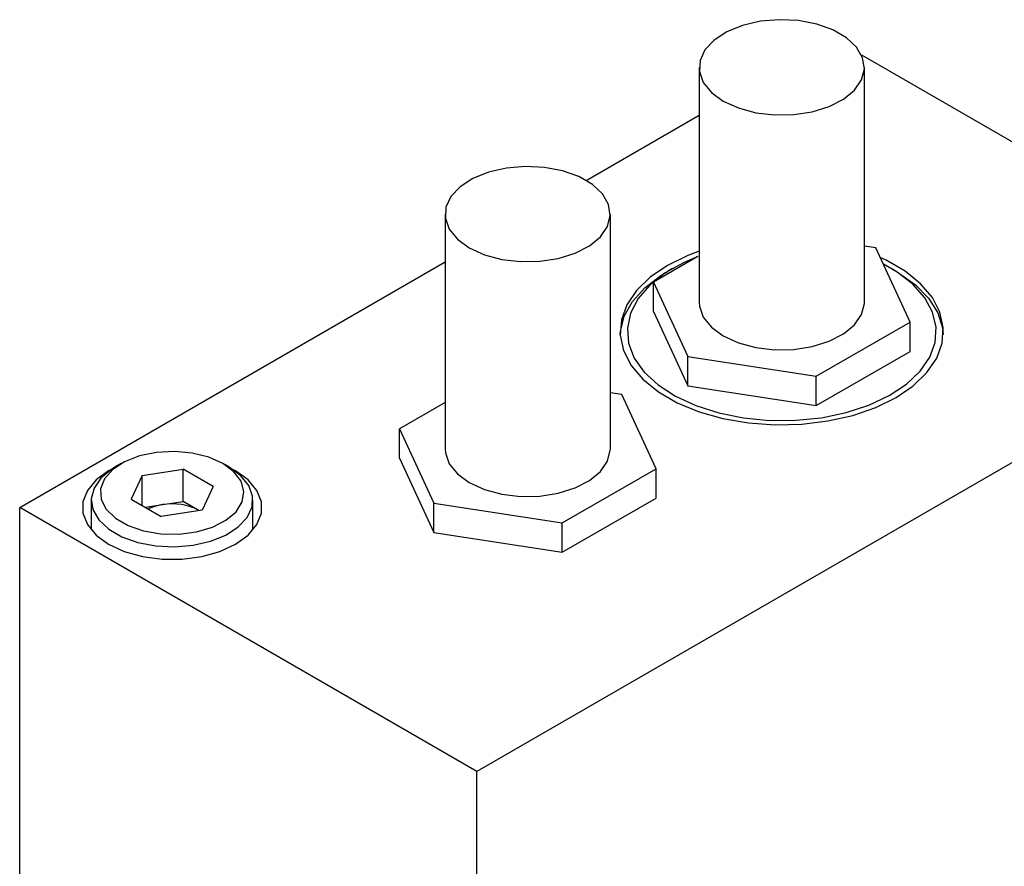
# Model space of a CAD drawing. Extents: x 0.3 to 10.6, y 0.2 to 8.2.
# Drawn here: x 8.9 to 9.4, y 6.8 to 7.3 of the extents above; entities that cross this region are included whole.
import ezdxf

# ---------------------------------------------------------------- set-up
doc = ezdxf.new("R2010")
doc.units = 0
doc.layers.get('0').update_dxf_attribs({"linetype": 'CONTINUOUS'})

msp = doc.modelspace()

# ---------------------------------------------------------------- linework, layer by layer
at = {"color": 7, "linetype": 'CONTINUOUS'}
for p, q in [((9.34519, 7.24145), (9.57991, 7.10595)), ((9.25625, 7.23454), (9.25625, 7.10595)), ((9.3468, 7.10595), (9.3468, 7.23454)), ((9.19436, 7.17266), (9.25625, 7.20838)), ((9.11705, 7.15419), (9.11705, 7.0256)), ((9.2076, 7.0256), (9.2076, 7.15419)), ((9.35302, 7.13568), (9.3468, 7.13665)), ((9.37188, 7.09507), (9.35302, 7.13568)), ((8.88394, 6.99345), (9.11705, 7.12803)), ((9.25555, 7.13091), (9.23117, 7.11683)), ((9.24166, 7.12443), (9.23888, 7.12282)), ((9.36417, 7.12282), (9.36139, 7.12443)), ((9.23117, 7.11683), (9.25002, 7.07622)), ((9.23117, 7.10076), (9.23117, 7.11683)), ((9.57991, 7.10595), (9.13449, 6.84881)), ((9.32037, 7.06534), (9.37188, 7.09507)), ((9.37188, 7.079), (9.37188, 7.09507)), ((9.25002, 7.06015), (9.25002, 7.07622)), ((9.25002, 7.07622), (9.32037, 7.06534)), ((9.32037, 7.04926), (9.32037, 7.06534)), ((9.21383, 7.05533), (9.2076, 7.05629)), ((9.23268, 7.01471), (9.21383, 7.05533)), ((9.11705, 7.05096), (9.09198, 7.03648)), ((9.09198, 7.03648), (9.11083, 6.99587)), ((9.09198, 7.02041), (9.09198, 7.03648)), ((8.93961, 7.01756), (8.93613, 7.01555)), ((8.95102, 7.01098), (8.97347, 7.01445)), ((8.98991, 7.00496), (8.97347, 7.01445)), ((8.97347, 6.99677), (8.97347, 7.01445)), ((8.99878, 7.01555), (8.9953, 7.01756)), ((9.18118, 6.98498), (9.23268, 7.01471)), ((9.23268, 6.99864), (9.23268, 7.01471)), ((8.95102, 7.01098), (8.94501, 6.99802)), ((8.95102, 6.99454), (8.95102, 7.01098)), ((8.98991, 7.00496), (8.98389, 6.992)), ((8.94501, 6.99802), (8.96144, 6.98853)), ((8.88394, 6.67198), (8.88394, 6.99345)), ((9.13449, 6.84881), (8.88394, 6.99345)), ((8.92317, 6.99747), (8.92317, 6.98107)), ((8.96225, 6.99503), (8.97347, 6.99677)), ((8.98169, 6.99202), (8.97347, 6.99677)), ((9.01175, 6.98107), (9.01175, 6.99747)), ((9.11083, 6.97979), (9.11083, 6.99587)), ((9.11083, 6.99587), (9.18118, 6.98498)), ((8.98389, 6.992), (8.96144, 6.98853)), ((9.18118, 6.96891), (9.18118, 6.98498)), ((9.1346, 6.5274), (9.13449, 6.84881))]:
    msp.add_line(p, q, dxfattribs=at)
at = {"color": 144, "linetype": 'CONTINUOUS'}
for p, q in [((9.23117, 7.10076), (9.25002, 7.06015)), ((9.32037, 7.04926), (9.37188, 7.079)), ((9.25002, 7.06015), (9.32037, 7.04926)), ((9.09198, 7.02041), (9.11083, 6.97979)), ((9.18118, 6.96891), (9.23268, 6.99864)), ((8.95273, 6.99356), (8.96225, 6.99503)), ((8.98217, 6.99174), (8.98169, 6.99202)), ((8.98217, 6.99174), (8.98169, 6.99202)), ((9.11083, 6.97979), (9.18118, 6.96891))]:
    msp.add_line(p, q, dxfattribs=at)
at = {"color": 7, "linetype": 'CONTINUOUS', "flags": 128}
for points in [[(9.26951, 7.21606), (9.27775, 7.2123), (9.28728, 7.20973), (9.29758, 7.2085), (9.30808, 7.20868), (9.31824, 7.21025), (9.32749, 7.21313), (9.33534, 7.21717), (9.34137, 7.22214), (9.34526, 7.22778), (9.34678, 7.23378), (9.34586, 7.23983), (9.34256, 7.24559), (9.33704, 7.25075), (9.3296, 7.25504), (9.32066, 7.25823), (9.31068, 7.26014), (9.30021, 7.26067), (9.2898, 7.25979), (9.28004, 7.25755), (9.27142, 7.25407), (9.26444, 7.24953), (9.25945, 7.24419), (9.25673, 7.23833), (9.25642, 7.23226), (9.25855, 7.22632), (9.26299, 7.22082), (9.26951, 7.21606)], [(9.13031, 7.1357), (9.13856, 7.13194), (9.14809, 7.12938), (9.15838, 7.12815), (9.16889, 7.12833), (9.17904, 7.1299), (9.1883, 7.13278), (9.19615, 7.13681), (9.20218, 7.14178), (9.20606, 7.14742), (9.20759, 7.15343), (9.20667, 7.15947), (9.20336, 7.16523), (9.19784, 7.1704), (9.19041, 7.17469), (9.18146, 7.17787), (9.17148, 7.17978), (9.16101, 7.18031), (9.15061, 7.17943), (9.14084, 7.17719), (9.13223, 7.17371), (9.12524, 7.16918), (9.12025, 7.16384), (9.11753, 7.15797), (9.11723, 7.15191), (9.11935, 7.14596), (9.12379, 7.14046), (9.13031, 7.1357)], [(9.25625, 7.13383), (9.25005, 7.1315), (9.23889, 7.12604)], [(9.23889, 7.12604), (9.22943, 7.11959), (9.22194, 7.11234), (9.21662, 7.10447), (9.21362, 7.0962), (9.21302, 7.08777), (9.21483, 7.07938), (9.219, 7.07129), (9.22543, 7.0637), (9.23393, 7.05683), (9.24427, 7.05086), (9.25618, 7.04595), (9.26932, 7.04224), (9.28334, 7.03983), (9.29786, 7.03878), (9.31248, 7.03913), (9.3268, 7.04087), (9.34043, 7.04394), (9.353, 7.04826), (9.36416, 7.05372), (9.37362, 7.06016), (9.3811, 7.06742), (9.38642, 7.07529), (9.38943, 7.08355), (9.39003, 7.09199), (9.38822, 7.10037), (9.38405, 7.10847), (9.37762, 7.11606), (9.36912, 7.12293), (9.35877, 7.1289), (9.35546, 7.13045)], [(9.25555, 7.13091), (9.248, 7.12773), (9.23769, 7.12197), (9.22921, 7.11528), (9.22282, 7.10786), (9.21868, 7.09992), (9.21694, 7.09169), (9.21762, 7.08342), (9.22072, 7.07532), (9.22614, 7.06765), (9.23373, 7.06061), (9.24328, 7.05442), (9.25449, 7.04925), (9.26707, 7.04525), (9.28063, 7.04253), (9.29479, 7.04117), (9.30915, 7.04121), (9.32328, 7.04266), (9.3368, 7.04546), (9.34929, 7.04954), (9.36041, 7.05478), (9.36984, 7.06103), (9.37731, 7.06811), (9.38259, 7.07582), (9.38554, 7.08393), (9.38607, 7.09221), (9.38417, 7.10043), (9.3799, 7.10834), (9.37337, 7.11572), (9.36477, 7.12236), (9.3572, 7.12668)], [(9.25625, 7.10595), (9.25642, 7.10367), (9.25855, 7.09773), (9.26299, 7.09223), (9.26951, 7.08747)], [(9.26951, 7.08747), (9.27775, 7.08371), (9.28728, 7.08114), (9.29758, 7.07991), (9.30808, 7.08009), (9.31824, 7.08166), (9.32749, 7.08454), (9.33534, 7.08858), (9.34137, 7.09355), (9.34526, 7.09919), (9.34678, 7.10519), (9.3468, 7.10595)], [(9.11705, 7.0256), (9.11723, 7.02332), (9.11935, 7.01738), (9.12379, 7.01188), (9.13031, 7.00712)], [(9.13031, 7.00712), (9.13856, 7.00335), (9.14809, 7.00079), (9.15838, 6.99956), (9.16889, 6.99974), (9.17904, 7.00131), (9.1883, 7.00419), (9.19615, 7.00822), (9.20218, 7.01319), (9.20606, 7.01883), (9.20759, 7.02484), (9.2076, 7.0256)], [(8.9953, 7.01756), (8.9875, 7.02105), (8.97844, 7.02331), (8.96869, 7.02421), (8.95887, 7.02367), (8.94958, 7.02174), (8.94142, 7.01854), (8.93489, 7.01426), (8.93041, 7.00919), (8.92826, 7.00363), (8.92857, 6.99793), (8.93132, 6.99246), (8.93635, 6.98756), (8.94333, 6.98353), (8.95182, 6.98063), (8.9613, 6.97904), (8.97116, 6.97886), (8.98079, 6.9801), (8.98959, 6.98269), (8.99699, 6.98646), (9.00254, 6.99117), (9.00588, 6.99653), (9.00681, 7.0022), (9.00526, 7.00783), (9.00134, 7.01306), (8.9953, 7.01756)], [(8.93448, 7.01454), (8.93266, 7.01354), (8.92579, 7.00857), (8.92101, 7.00284), (8.91855, 6.99663), (8.91855, 6.99027), (8.92101, 6.98407), (8.92579, 6.97834), (8.93266, 6.97336), (8.94127, 6.9694), (8.9512, 6.96664), (8.96195, 6.96522), (8.97297, 6.96522), (8.98371, 6.96664), (8.99364, 6.9694), (9.00226, 6.97336), (9.00913, 6.97834), (9.01391, 6.98407), (9.01636, 6.99027), (9.01636, 6.99663), (9.01391, 7.00284), (9.00913, 7.00857), (9.00226, 7.01354), (9.00043, 7.01454)], [(8.93613, 7.01555), (8.93437, 7.01447), (8.92847, 7.00961), (8.92467, 7.00409), (8.92318, 6.99821), (8.92408, 6.9923), (8.92732, 6.98666), (8.93271, 6.98161), (8.93999, 6.97741), (8.94874, 6.9743), (8.9585, 6.97243), (8.96874, 6.97191), (8.97892, 6.97277), (8.98848, 6.97497), (8.9969, 6.97837), (9.00374, 6.98281), (9.00862, 6.98803), (9.01128, 6.99377), (9.01158, 6.9997), (9.0095, 7.00551), (9.00515, 7.01089), (8.99878, 7.01555), (8.99878, 7.01555)], [(8.98169, 6.99202), (8.97971, 6.99303), (8.97752, 6.99387), (8.97516, 6.99454), (8.97267, 6.99503), (8.97008, 6.99533), (8.96746, 6.99543), (8.96483, 6.99533), (8.96225, 6.99503)]]:
    msp.add_lwpolyline(points, dxfattribs=at)
at = {"color": 144, "linetype": 'CONTINUOUS', "flags": 128}
for points in [[(9.21298, 7.08827), (9.21312, 7.08993), (9.21526, 7.09829), (9.21975, 7.10633), (9.22647, 7.11383), (9.23524, 7.12059), (9.23888, 7.12282)], [(9.36417, 7.12282), (9.36556, 7.122), (9.37476, 7.11543), (9.38197, 7.10808), (9.38697, 7.10014), (9.38965, 7.09184), (9.39006, 7.08827)], [(8.96225, 6.99503), (8.95975, 6.99454), (8.95739, 6.99387), (8.9552, 6.99303), (8.95435, 6.99262)]]:
    msp.add_lwpolyline(points, dxfattribs=at)

doc.saveas('drawing.dxf')
